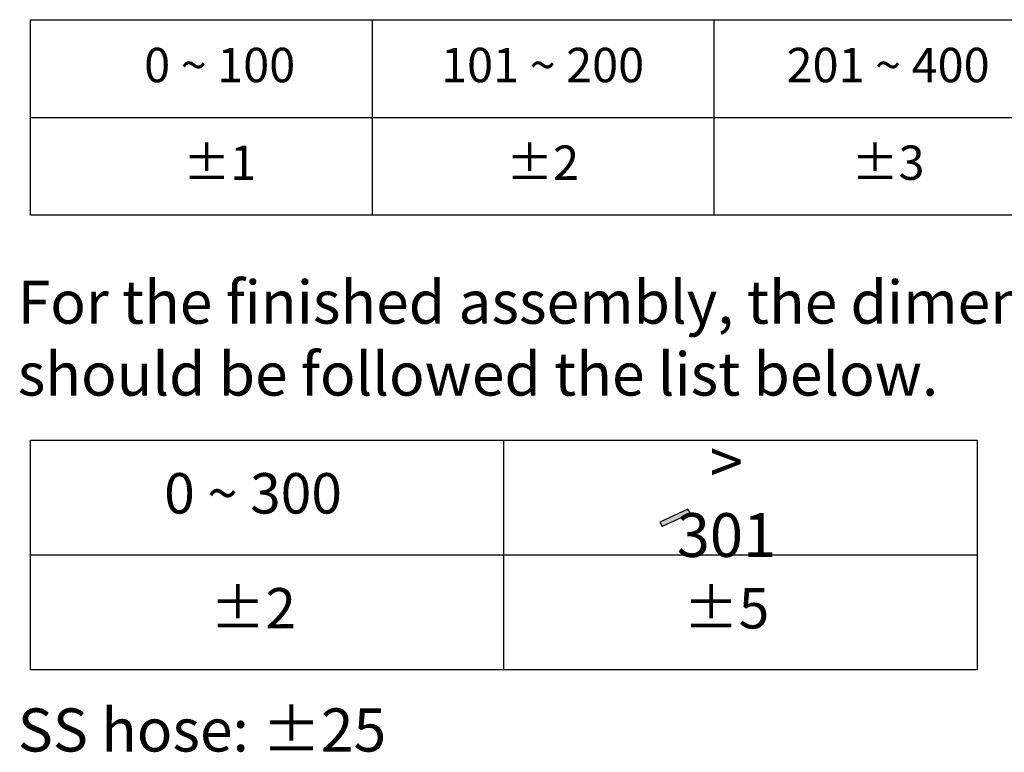
# Model space of a CAD drawing. Units: millimetres. Extents: x -1490 to 1392, y 4482 to 5201.
# Drawn here: x 603 to 822, y 4482 to 4645 of the extents above; entities that cross this region are included whole.
import ezdxf

# ---------------------------------------------------------------- set-up
doc = ezdxf.new("R2010")
doc.units = ezdxf.units.MM
doc.styles.add('标注文字', font='arial.ttf')

msp = doc.modelspace()

# ---------------------------------------------------------------- hatches: boundary and pattern name
msp.add_hatch(color=256).paths.add_polyline_path([(752.37, 4535.1), (751.82, 4536.05), (745.56, 4533.18), (746.11, 4532.22)])

# ---------------------------------------------------------------- linework, layer by layer
for p, q in [((605.47, 4645.02), (909.81, 4645.02)), ((605.47, 4601.53), (605.47, 4645.02)), ((681.56, 4601.53), (681.56, 4645.02)), ((757.64, 4601.53), (757.64, 4645.02)), ((605.47, 4623.28), (909.81, 4623.28)), ((909.81, 4601.53), (605.47, 4601.53)), ((605.47, 4551.45), (816.26, 4551.45)), ((605.47, 4500.28), (605.47, 4551.45)), ((710.86, 4500.28), (710.86, 4551.45)), ((710.86, 4500.28), (710.86, 4551.45)), ((816.26, 4551.45), (816.26, 4500.28)), ((751.82, 4536.05), (745.56, 4533.18)), ((752.37, 4535.1), (751.82, 4536.05)), ((752.37, 4535.1), (746.11, 4532.22)), ((745.56, 4533.18), (746.11, 4532.22)), ((605.47, 4525.87), (710.86, 4525.87)), ((710.86, 4525.87), (816.26, 4525.87)), ((816.26, 4500.28), (605.47, 4500.28))]:
    msp.add_line(p, q)

# ---------------------------------------------------------------- texts
at = {"style": '标注文字'}
for s, insert, char_height, attachment_point in [('0 ~ 100', (647.57, 4633.94), 7.65, 5), ('101 ~ 200', (719.47, 4633.94), 7.65, 5), ('201 ~ 400', (796.39, 4633.94), 7.65, 5), ('%%P1', (647.57, 4612.2), 7.65, 5), ('%%P2', (719.47, 4612.2), 7.65, 5), ('%%P3', (796.39, 4612.2), 7.65, 5), ('\\PFor the finished assembly, the dimension tolerance \\Pshould be followed the list below.', (602.62, 4602.94), 9.6, 1), ('{\\H1.0833x;> 301}', (760.4, 4538.42), 9, 5), ('0 ~ 300', (655, 4538.42), 9, 5), ('%%P2', (655, 4512.83), 9, 5), ('%%P5', (760.4, 4512.83), 9, 5), ('\\PSS hose: %%P25', (602.62, 4507.7), 9.6, 1)]:
    msp.add_mtext(s, dxfattribs=dict(at, insert=insert, char_height=char_height, attachment_point=attachment_point))

doc.saveas('drawing.dxf')
